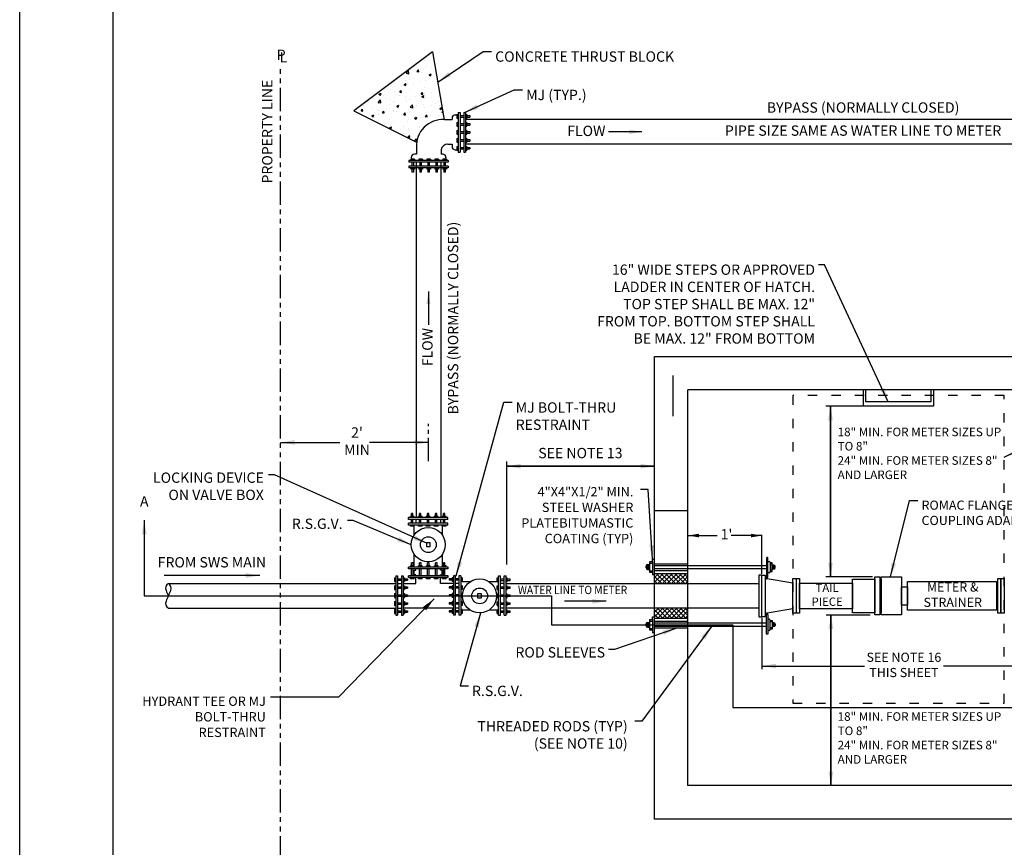
# Model space of a CAD drawing. Units: inches. Extents: x 0 to 2880, y 0 to 1920.
# Drawn here: x 0 to 632, y 531 to 1062 of the extents above; entities that cross this region are included whole.
import ezdxf

# ---------------------------------------------------------------- set-up
doc = ezdxf.new("R2010")
doc.units = ezdxf.units.IN
doc.header["$LTSCALE"] = 100
doc.header["$MEASUREMENT"] = 0
for name, pattern in [('ACAD_ISO03W100', [30, 12, -18]), ('CENTER2', [1.125, 0.75, -0.125, 0.125, -0.125]), ('PHANTOM', [2.5, 1.25, -0.25, 0.25, -0.25, 0.25, -0.25])]:
    doc.linetypes.add(name, pattern=pattern)
for name, color, linetype in [('SWS_BORDER', 7, 'Continuous'), ('SWS_DETAILS', 7, 'Continuous'), ('SWS_DETAILS_TEXT', 7, 'Continuous')]:
    doc.layers.add(name, color=color, linetype=linetype)
doc.styles.add('ROMANS_DETAILS', font='romans.shx')
doc.styles.get("Standard").update_dxf_attribs({"font": 'romans.shx'})
doc.dimstyles.get("Standard").update_dxf_attribs({"dimtxt": 0.18, "dimasz": 0.18, "dimexe": 0.18, "dimexo": 0.0625, "dimgap": 0.09, "dimtad": 0, "dimtih": 1, "dimtoh": 1, "dimdec": 4, "dimzin": 0, "dimdsep": 46, "dimtxsty": 'Standard', "dimcen": 0.09, "dimadec": 0, "dimazin": 0, "dimtfac": 1, "dimtdec": 4, "dimtofl": 0, "dimtmove": 0, "dimatfit": 3, "dimfxl": 0, "dimtolj": 1, "dimtzin": 0, "dimarcsym": 0})
pattern_1 = [(45, (-1507541.631, -1057502.809), (-1.4779471065, 1.4779471065), []), (135, (-1507541.631, -1057502.809), (-1.4779471065, -1.4779471065), [])]
pattern_2 = [(45, (-1521460.637, -1064754.7259), (-1.4779471065, 1.4779471065), []), (135, (-1521460.637, -1064754.7259), (-1.4779471065, -1.4779471065), [])]

msp = doc.modelspace()

# ---------------------------------------------------------------- hatches: boundary and pattern name
at = {"layer": 'SWS_DETAILS'}
h = msp.add_hatch(dxfattribs=at)
h.set_pattern_fill('AR-CONC', color=256, scale=1.915378, style=0)
h.set_pattern_definition([(50, (-844.804, -1143.204), (13.73824, -1.20194), [1.43653, -15.801865]), (355, (-844.804, -1143.204), (-2.65761, 14.40732), [1.14923, -12.64149]), (100.4514, (-843.659, -1143.304), (11.08064, 13.20537), [1.220865, -13.42952]), (46.1842, (-844.804, -1139.373), (20.4417, -3.17031), [2.1548, -23.7028]), (96.6356, (-843.1, -1139.637), (17.90232, 18.65804), [1.8313, -20.14428]), (351.1842, (-844.804, -1139.373), (17.9023, 18.65805), [1.72384, -18.96224]), (21, (-842.888, -1140.331), (11.433024, -7.71167), [1.43653, -15.801865]), (326, (-842.888, -1140.33), (4.66041, 13.88936), [1.14923, -12.64149]), (71.4514, (-841.936, -1140.973), (16.093436, 6.17768), [1.220865, -13.42952]), (37.5, (-844.804, -1143.2037), (0.232907, 6.376174), [0, -12.488262, 0, -12.83303, 0, -12.689377]), (7.5, (-844.804, -1143.204), (5.038775, 7.554474), [0, -7.316743, 0, -12.200955, 0, -4.836328]), (327.5, (-849.075, -1143.2037), (10.224715, -0.432011), [0, -4.788444, 0, -14.939945, 0, -19.824158]), (317.5, (-850.9905, -1143.204), (11.170217, 1.91739), [0, -6.224977, 0, -9.921656, 0, -14.078026])])
h.paths.add_polyline_path([(264.83, 1041.25), (214.5, 1003.35), (254.71, 983.34, -0.38245), (272.37, 997.83)])
h = msp.add_hatch(dxfattribs=at)
h.set_pattern_fill('ANSI37', color=256, scale=16.721063, style=0)
h.set_pattern_definition(pattern_1)
h.paths.add_polyline_path([(428.83, 700.15), (428.83, 706.62), (407.39, 706.62), (407.39, 700.15), (407.86, 700.15)])
h = msp.add_hatch(dxfattribs=at)
h.set_pattern_fill('ANSI37', color=256, scale=16.721063, style=0)
h.set_pattern_definition(pattern_1)
h.paths.add_polyline_path([(428.83, 700.15), (428.83, 706.62), (407.39, 706.62), (407.39, 700.15), (407.86, 700.15)])
h = msp.add_hatch(dxfattribs=at)
h.set_pattern_fill('ANSI37', color=256, scale=16.721063, style=0)
h.set_pattern_definition(pattern_2)
h.paths.add_polyline_path([(407.39, 684.3), (407.39, 677.84), (428.83, 677.84), (428.83, 684.3)])
h = msp.add_hatch(dxfattribs=at)
h.set_pattern_fill('ANSI37', color=256, scale=16.721063, style=0)
h.set_pattern_definition(pattern_2)
h.paths.add_polyline_path([(407.39, 684.3), (407.39, 677.84), (428.83, 677.84), (428.83, 684.3)])

# ---------------------------------------------------------------- linework, layer by layer
at = {"layer": 'SWS_BORDER'}
for points in [[(0, 0), (0, 1920), (2880, 1920), (2880, 0)], [(60, 60), (60, 1860), (2820, 1860), (2820, 60)]]:
    msp.add_lwpolyline(points, close=True, dxfattribs=at)
at = {"layer": 'SWS_DETAILS'}
for p, q in [((264.83, 1041.25), (214.5, 1003.35)), ((264.83, 1041.25), (272.4, 997.65)), ((214.5, 1003.35), (254.71, 983.34)), ((277.43, 998.68), (277.43, 997.82)), ((279.54, 1000.79), (280.59, 1000.79)), ((280.59, 1001.09), (280.59, 998.68)), ((280.59, 1001.09), (281.35, 1001.09)), ((280.59, 999.89), (281.35, 999.89)), ((280.59, 998.68), (281.35, 998.68)), ((281.35, 1002.3), (281.35, 977)), ((281.35, 1002.3), (282.55, 1002.3)), ((282.55, 1002.3), (282.55, 977)), ((282.55, 1000.34), (284.96, 1000.34)), ((282.55, 999.43), (284.96, 999.43)), ((284.96, 1002.3), (284.96, 977)), ((284.96, 1002.3), (286.16, 1002.3)), ((286.16, 1002.3), (286.16, 977)), ((286.16, 1001.09), (286.92, 1001.09)), ((286.16, 999.89), (286.92, 999.89)), ((286.16, 998.68), (286.92, 998.68)), ((286.92, 1001.09), (286.92, 998.68)), ((286.92, 1000.34), (288.88, 1000.34)), ((286.92, 999.43), (288.88, 999.43)), ((288.88, 1000.34), (288.88, 999.43)), ((272.54, 997.82), (277.43, 997.82)), ((280.59, 995.97), (280.59, 993.56)), ((280.59, 995.97), (281.35, 995.97)), ((280.59, 994.77), (281.35, 994.77)), ((280.59, 993.56), (281.35, 993.56)), ((282.55, 995.22), (284.96, 995.22)), ((282.55, 994.31), (284.96, 994.31)), ((841.93, 997.82), (286.16, 997.82)), ((286.16, 995.97), (286.92, 995.97)), ((286.16, 994.77), (286.92, 994.77)), ((286.16, 993.56), (286.92, 993.56)), ((286.92, 995.97), (286.92, 993.56)), ((286.92, 995.22), (288.88, 995.22)), ((286.92, 994.31), (288.88, 994.31)), ((288.88, 995.22), (288.88, 994.31)), ((280.59, 990.85), (280.59, 988.44)), ((280.59, 990.85), (281.35, 990.85)), ((280.59, 989.65), (281.35, 989.65)), ((280.59, 988.44), (281.35, 988.44)), ((280.59, 985.73), (280.59, 983.32)), ((280.59, 985.73), (281.35, 985.73)), ((282.55, 990.1), (284.96, 990.1)), ((282.55, 989.19), (284.96, 989.19)), ((286.16, 990.85), (286.92, 990.85)), ((286.16, 989.65), (286.92, 989.65)), ((286.16, 988.44), (286.92, 988.44)), ((286.16, 985.73), (286.92, 985.73)), ((286.92, 990.85), (286.92, 988.44)), ((286.92, 990.1), (288.88, 990.1)), ((286.92, 989.19), (288.88, 989.19)), ((286.92, 985.73), (286.92, 983.32)), ((288.88, 990.1), (288.88, 989.19)), ((254.53, 981.97), (254.53, 975.56)), ((274.75, 981.97), (277.43, 981.97)), ((277.43, 981.97), (277.43, 980.61)), ((280.59, 984.53), (281.35, 984.53)), ((280.59, 983.32), (281.35, 983.32)), ((280.59, 980.61), (280.59, 978.2)), ((280.59, 980.61), (281.35, 980.61)), ((280.59, 979.41), (281.35, 979.41)), ((282.55, 984.98), (284.96, 984.98)), ((282.55, 984.07), (284.96, 984.07)), ((282.55, 979.86), (284.96, 979.86)), ((286.16, 984.53), (286.92, 984.53)), ((286.16, 983.32), (286.92, 983.32)), ((841.93, 981.97), (286.16, 981.97)), ((286.16, 980.61), (286.92, 980.61)), ((286.16, 979.41), (286.92, 979.41)), ((286.92, 984.98), (288.88, 984.98)), ((286.92, 984.07), (288.88, 984.07)), ((286.92, 980.61), (286.92, 978.2)), ((286.92, 979.86), (288.88, 979.86)), ((288.88, 984.98), (288.88, 984.07)), ((288.88, 979.86), (288.88, 978.95)), ((251.25, 973.45), (251.25, 972.39)), ((254.53, 975.56), (253.35, 975.56)), ((270.38, 978.37), (270.38, 975.56)), ((271.43, 975.56), (270.38, 975.56)), ((273.53, 973.45), (273.53, 972.39)), ((279.54, 978.5), (280.59, 978.5)), ((280.59, 978.2), (281.35, 978.2)), ((281.35, 977), (282.55, 977)), ((282.55, 978.95), (284.96, 978.95)), ((284.96, 977), (286.16, 977)), ((286.16, 978.2), (286.92, 978.2)), ((286.92, 978.95), (288.88, 978.95)), ((249.74, 971.64), (249.74, 970.44)), ((275.04, 971.64), (249.74, 971.64)), ((275.04, 970.44), (249.74, 970.44)), ((275.04, 968.03), (249.74, 968.03)), ((249.74, 968.03), (249.74, 966.82)), ((275.04, 966.82), (249.74, 966.82)), ((253.35, 972.39), (250.95, 972.39)), ((250.95, 972.39), (250.95, 971.64)), ((250.95, 966.82), (250.95, 966.07)), ((251.7, 970.44), (251.7, 968.03)), ((252.15, 972.39), (252.15, 971.64)), ((252.15, 966.82), (252.15, 966.07)), ((252.6, 970.44), (252.6, 968.03)), ((253.35, 972.39), (253.35, 971.64)), ((253.35, 966.82), (253.35, 966.07)), ((254.38, 970.67), (254.38, 742.47)), ((258.48, 972.39), (256.07, 972.39)), ((256.07, 972.39), (256.07, 971.64)), ((256.07, 966.82), (256.07, 966.07)), ((256.82, 970.44), (256.82, 968.03)), ((257.27, 972.39), (257.27, 971.64)), ((257.27, 966.82), (257.27, 966.07)), ((257.72, 970.44), (257.72, 968.03)), ((258.48, 972.39), (258.48, 971.64)), ((258.48, 966.82), (258.48, 966.07)), ((263.6, 972.39), (261.19, 972.39)), ((261.19, 972.39), (261.19, 971.64)), ((261.19, 966.82), (261.19, 966.07)), ((261.94, 970.44), (261.94, 968.03)), ((262.39, 972.39), (262.39, 971.64)), ((262.39, 966.82), (262.39, 966.07)), ((262.84, 970.44), (262.84, 968.03)), ((263.6, 972.39), (263.6, 971.64)), ((263.6, 966.82), (263.6, 966.07)), ((266.31, 972.39), (266.31, 971.64)), ((268.72, 972.39), (266.31, 972.39)), ((266.31, 966.82), (266.31, 966.07)), ((267.06, 970.44), (267.06, 968.03)), ((267.51, 972.39), (267.51, 971.64)), ((267.51, 966.82), (267.51, 966.07)), ((267.96, 970.44), (267.96, 968.03)), ((268.72, 972.39), (268.72, 971.64)), ((268.72, 966.82), (268.72, 966.07)), ((270.23, 970.67), (270.23, 742.47)), ((273.84, 972.39), (271.43, 972.39)), ((271.43, 972.39), (271.43, 971.64)), ((271.43, 966.82), (271.43, 966.07)), ((272.18, 970.44), (272.18, 968.03)), ((272.63, 972.39), (272.63, 971.64)), ((272.63, 966.82), (272.63, 966.07)), ((273.08, 970.44), (273.08, 968.03)), ((273.84, 972.39), (273.84, 971.64)), ((273.84, 966.82), (273.84, 966.07)), ((275.04, 971.64), (275.04, 970.44)), ((275.04, 968.03), (275.04, 966.82)), ((253.35, 966.07), (250.95, 966.07)), ((251.7, 966.07), (251.7, 964.11)), ((252.6, 964.11), (251.7, 964.11)), ((252.6, 966.07), (252.6, 964.11)), ((258.48, 966.07), (256.07, 966.07)), ((256.82, 966.07), (256.82, 964.11)), ((257.72, 964.11), (256.82, 964.11)), ((257.72, 966.07), (257.72, 964.11)), ((263.6, 966.07), (261.19, 966.07)), ((261.94, 966.07), (261.94, 964.11)), ((262.84, 964.11), (261.94, 964.11)), ((262.84, 966.07), (262.84, 964.11)), ((268.72, 966.07), (266.31, 966.07)), ((267.06, 966.07), (267.06, 964.11)), ((267.96, 964.11), (267.06, 964.11)), ((267.96, 966.07), (267.96, 964.11)), ((273.84, 966.07), (271.43, 966.07)), ((272.18, 966.07), (272.18, 964.11)), ((273.08, 964.11), (272.18, 964.11)), ((273.08, 966.07), (273.08, 964.11)), ((407.39, 549.07), (407.39, 845.86)), ((407.39, 845.86), (720.51, 845.86)), ((699.07, 824.42), (428.83, 824.42)), ((428.83, 570.51), (428.83, 824.42)), ((541.5, 813.85), (541.5, 824.42)), ((586.41, 824.42), (586.41, 813.85)), ((586.41, 813.85), (541.5, 813.85)), ((428.83, 746.73), (407.39, 746.73)), ((274.79, 742.47), (249.49, 742.47)), ((249.49, 741.26), (249.49, 742.47)), ((274.79, 741.26), (249.49, 741.26)), ((253.1, 743.22), (250.69, 743.22)), ((250.69, 742.47), (250.69, 743.22)), ((252.35, 745.18), (251.45, 745.18)), ((251.45, 743.22), (251.45, 745.18)), ((251.45, 738.85), (251.45, 741.26)), ((251.9, 742.47), (251.9, 743.22)), ((252.35, 743.22), (252.35, 745.18)), ((252.35, 738.85), (252.35, 741.26)), ((253.1, 742.47), (253.1, 743.22)), ((254.32, 738.85), (254.32, 741.26)), ((258.22, 743.22), (255.81, 743.22)), ((255.81, 742.47), (255.81, 743.22)), ((257.47, 745.18), (256.57, 745.18)), ((256.57, 743.22), (256.57, 745.18)), ((256.57, 738.85), (256.57, 741.26)), ((257.02, 742.47), (257.02, 743.22)), ((257.47, 743.22), (257.47, 745.18)), ((257.47, 738.85), (257.47, 741.26)), ((258.22, 742.47), (258.22, 743.22)), ((263.34, 743.22), (260.93, 743.22)), ((260.93, 742.47), (260.93, 743.22)), ((261.69, 743.22), (261.69, 745.18)), ((262.59, 745.18), (261.69, 745.18)), ((261.69, 738.85), (261.69, 741.26)), ((262.14, 742.47), (262.14, 743.22)), ((262.59, 743.22), (262.59, 745.18)), ((262.59, 738.85), (262.59, 741.26)), ((263.34, 742.47), (263.34, 743.22)), ((268.46, 743.22), (266.05, 743.22)), ((266.05, 742.47), (266.05, 743.22)), ((267.71, 745.18), (266.81, 745.18)), ((266.81, 743.22), (266.81, 745.18)), ((266.81, 738.85), (266.81, 741.26)), ((267.26, 742.47), (267.26, 743.22)), ((267.71, 743.22), (267.71, 745.18)), ((267.71, 738.85), (267.71, 741.26)), ((268.46, 742.47), (268.46, 743.22)), ((270.17, 738.85), (270.17, 741.26)), ((271.18, 742.47), (271.18, 743.22)), ((273.58, 743.22), (271.18, 743.22)), ((271.93, 743.22), (271.93, 745.18)), ((272.83, 745.18), (271.93, 745.18)), ((271.93, 738.85), (271.93, 741.26)), ((272.38, 742.47), (272.38, 743.22)), ((272.83, 743.22), (272.83, 745.18)), ((272.83, 738.85), (272.83, 741.26)), ((273.58, 742.47), (273.58, 743.22)), ((274.79, 741.26), (274.79, 742.47)), ((249.49, 737.65), (249.49, 738.85)), ((274.79, 738.85), (249.49, 738.85)), ((274.79, 737.65), (249.49, 737.65)), ((250.69, 736.89), (250.69, 737.65)), ((253.1, 736.89), (250.69, 736.89)), ((251.9, 736.89), (251.9, 737.65)), ((253.1, 736.89), (253.1, 737.65)), ((253.1, 731.13), (253.1, 736.88)), ((255.81, 736.89), (255.81, 737.65)), ((258.22, 736.89), (255.81, 736.89)), ((257.02, 736.89), (257.02, 737.65)), ((258.22, 736.89), (258.22, 737.65)), ((260.93, 736.89), (260.93, 737.65)), ((263.34, 736.89), (260.93, 736.89)), ((262.14, 736.89), (262.14, 737.65)), ((263.34, 736.89), (263.34, 737.65)), ((266.05, 736.89), (266.05, 737.65)), ((268.46, 736.89), (266.05, 736.89)), ((267.26, 736.89), (267.26, 737.65)), ((268.46, 736.89), (268.46, 737.65)), ((271.18, 736.89), (271.18, 737.65)), ((273.58, 736.89), (271.18, 736.89)), ((271.31, 731.13), (271.31, 736.86)), ((272.38, 736.89), (272.38, 737.65)), ((273.58, 736.89), (273.58, 737.65)), ((274.79, 737.65), (274.79, 738.85)), ((253.1, 710.71), (253.1, 719.04)), ((271.31, 710.71), (271.31, 719.04)), ((404.34, 714.21), (405.98, 714.21)), ((404.34, 707.23), (404.34, 714.21)), ((404.34, 714.21), (405.98, 714.21)), ((404.34, 707.23), (404.34, 714.21)), ((405.98, 715.76), (407.39, 715.76)), ((405.98, 714.21), (405.98, 715.76)), ((405.98, 715.76), (407.39, 715.76)), ((405.98, 714.21), (405.98, 715.76)), ((405.98, 714.21), (405.98, 707.23)), ((405.98, 714.21), (405.98, 707.23)), ((274.87, 710.71), (249.57, 710.71)), ((249.57, 709.5), (249.57, 710.71)), ((274.87, 709.5), (249.57, 709.5)), ((253.18, 711.46), (250.77, 711.46)), ((250.77, 710.71), (250.77, 711.46)), ((252.43, 713.42), (251.52, 713.42)), ((251.52, 711.46), (251.52, 713.42)), ((251.52, 705.15), (251.52, 709.5)), ((251.98, 710.71), (251.98, 711.46)), ((252.43, 711.46), (252.43, 713.42)), ((252.43, 705.15), (252.43, 709.5)), ((253.18, 710.71), (253.18, 711.46)), ((254.28, 708.81), (254.28, 709.5)), ((258.3, 711.46), (255.89, 711.46)), ((255.89, 710.71), (255.89, 711.46)), ((257.55, 713.42), (256.64, 713.42)), ((256.64, 711.46), (256.64, 713.42)), ((256.64, 705.15), (256.64, 709.5)), ((257.1, 710.71), (257.1, 711.46)), ((257.55, 711.46), (257.55, 713.42)), ((257.55, 705.15), (257.55, 709.5)), ((258.3, 710.71), (258.3, 711.46)), ((263.42, 711.46), (261.01, 711.46)), ((261.01, 710.71), (261.01, 711.46)), ((261.76, 711.46), (261.76, 713.42)), ((262.67, 713.42), (261.76, 713.42)), ((261.76, 705.15), (261.76, 709.5)), ((262.22, 710.71), (262.22, 711.46)), ((262.67, 711.46), (262.67, 713.42)), ((262.67, 705.15), (262.67, 709.5)), ((263.42, 710.71), (263.42, 711.46)), ((268.54, 711.46), (266.13, 711.46)), ((266.13, 710.71), (266.13, 711.46)), ((267.79, 713.42), (266.88, 713.42)), ((266.88, 711.46), (266.88, 713.42)), ((266.88, 705.15), (266.88, 709.5)), ((267.34, 710.71), (267.34, 711.46)), ((267.79, 711.46), (267.79, 713.42)), ((267.79, 705.15), (267.79, 709.5)), ((268.54, 710.71), (268.54, 711.46)), ((270.13, 708.8), (270.13, 709.5)), ((271.25, 710.71), (271.25, 711.46)), ((273.66, 711.46), (271.25, 711.46)), ((272, 711.46), (272, 713.42)), ((272.91, 713.42), (272, 713.42)), ((272, 705.15), (272, 709.5)), ((272.46, 710.71), (272.46, 711.46)), ((272.91, 711.46), (272.91, 713.42)), ((272.91, 705.15), (272.91, 709.5)), ((273.66, 710.71), (273.66, 711.46)), ((274.87, 709.5), (274.87, 710.71)), ((401.95, 710.19), (401.95, 711.31)), ((401.95, 710.19), (401.95, 711.31)), ((402.5, 712.2), (402.5, 709.3)), ((402.5, 712.2), (402.5, 709.3)), ((402.81, 712.3), (402.81, 709.2)), ((402.81, 712.3), (402.81, 709.2)), ((402.94, 712.3), (404.34, 712.3)), ((402.94, 712.3), (404.34, 712.3)), ((402.94, 709.2), (404.34, 709.2)), ((402.94, 709.2), (404.34, 709.2)), ((403.12, 712.3), (403.12, 709.2)), ((403.12, 712.3), (403.12, 709.2)), ((403.43, 712.3), (403.43, 709.2)), ((403.43, 712.3), (403.43, 709.2)), ((403.74, 712.3), (403.74, 709.2)), ((403.74, 712.3), (403.74, 709.2)), ((404.05, 712.3), (404.05, 709.2)), ((404.05, 712.3), (404.05, 709.2)), ((404.34, 713.16), (405.98, 713.16)), ((404.34, 713.16), (405.98, 713.16)), ((404.34, 708.28), (405.98, 708.28)), ((404.34, 708.28), (405.98, 708.28)), ((407.39, 712.83), (428.83, 712.83)), ((407.39, 711.71), (479.2, 711.71)), ((407.39, 709.73), (479.2, 709.73)), ((407.39, 708.62), (428.83, 708.62)), ((481.62, 713.6), (481.62, 707.82)), ((482.91, 713.44), (481.62, 713.44)), ((482.91, 712.61), (481.62, 712.61)), ((482.91, 708.77), (481.62, 708.77)), ((481.62, 707.94), (482.91, 707.94)), ((482.91, 707.94), (482.91, 713.44)), ((484.02, 711.93), (482.91, 711.93)), ((484.02, 709.49), (482.91, 709.49)), ((483.14, 711.93), (483.14, 709.49)), ((483.39, 711.93), (483.39, 709.49)), ((483.63, 711.93), (483.63, 709.49)), ((483.88, 711.93), (483.88, 709.49)), ((484.12, 711.93), (484.12, 709.49)), ((484.37, 711.85), (484.37, 709.57)), ((484.8, 710.27), (484.8, 711.15)), ((240.55, 703.91), (240.55, 701.5)), ((240.55, 703.91), (241.31, 703.91)), ((240.55, 702.71), (241.31, 702.71)), ((240.55, 701.5), (241.31, 701.5)), ((241.31, 705.12), (241.31, 679.82)), ((241.31, 705.12), (242.51, 705.12)), ((242.51, 705.12), (242.51, 679.82)), ((242.51, 703.16), (244.92, 703.16)), ((242.51, 702.26), (244.92, 702.26)), ((244.92, 705.12), (244.92, 679.82)), ((244.92, 705.12), (246.13, 705.12)), ((246.13, 705.12), (246.13, 679.82)), ((246.13, 703.91), (246.88, 703.91)), ((246.13, 702.71), (246.88, 702.71)), ((246.13, 701.5), (246.88, 701.5)), ((246.88, 703.91), (246.88, 701.5)), ((246.88, 703.16), (248.84, 703.16)), ((246.88, 702.26), (248.84, 702.26)), ((248.84, 703.16), (248.84, 702.26)), ((249.57, 703.95), (249.57, 705.15)), ((274.87, 705.15), (249.57, 705.15)), ((274.87, 703.95), (249.57, 703.95)), ((250.77, 703.19), (250.77, 703.95)), ((253.18, 703.19), (250.77, 703.19)), ((251.98, 703.19), (251.98, 703.95)), ((253.18, 703.19), (253.18, 703.95)), ((254.28, 705.15), (254.28, 705.85)), ((254.28, 700.25), (254.28, 703.86)), ((255.89, 703.19), (255.89, 703.95)), ((258.3, 703.19), (255.89, 703.19)), ((257.1, 703.19), (257.1, 703.95)), ((258.3, 703.19), (258.3, 703.95)), ((261.01, 703.19), (261.01, 703.95)), ((263.42, 703.19), (261.01, 703.19)), ((262.22, 703.19), (262.22, 703.95)), ((263.42, 703.19), (263.42, 703.95)), ((266.13, 703.19), (266.13, 703.95)), ((268.54, 703.19), (266.13, 703.19)), ((267.34, 703.19), (267.34, 703.95)), ((268.54, 703.19), (268.54, 703.95)), ((270.13, 705.15), (270.13, 705.86)), ((270.13, 700.25), (270.13, 703.86)), ((271.25, 703.19), (271.25, 703.95)), ((273.66, 703.19), (271.25, 703.19)), ((272.46, 703.19), (272.46, 703.95)), ((273.66, 703.19), (273.66, 703.95)), ((274.87, 703.95), (274.87, 705.15)), ((277.53, 703.16), (275.57, 703.16)), ((275.57, 703.16), (275.57, 702.26)), ((277.53, 702.26), (275.57, 702.26)), ((278.28, 703.91), (277.53, 703.91)), ((277.53, 703.91), (277.53, 701.5)), ((278.28, 702.71), (277.53, 702.71)), ((278.28, 701.5), (277.53, 701.5)), ((278.28, 705.12), (278.28, 679.82)), ((279.48, 705.12), (278.28, 705.12)), ((279.48, 705.12), (279.48, 679.82)), ((281.89, 703.16), (279.48, 703.16)), ((281.89, 702.26), (279.48, 702.26)), ((281.89, 705.12), (281.89, 679.82)), ((283.1, 705.12), (281.89, 705.12)), ((283.1, 705.12), (283.1, 679.82)), ((283.85, 703.91), (283.1, 703.91)), ((283.85, 702.71), (283.1, 702.71)), ((283.85, 701.5), (283.1, 701.5)), ((283.85, 703.91), (283.85, 701.5)), ((289.09, 701.33), (283.94, 701.33)), ((306.33, 701.33), (301.18, 701.33)), ((306.5, 701.46), (306.5, 703.87)), ((306.5, 703.87), (307.25, 703.87)), ((306.5, 702.67), (307.25, 702.67)), ((306.5, 701.46), (307.25, 701.46)), ((307.25, 705.08), (308.46, 705.08)), ((307.25, 679.78), (307.25, 705.08)), ((308.46, 679.78), (308.46, 705.08)), ((308.46, 703.12), (310.87, 703.12)), ((308.46, 702.22), (310.87, 702.22)), ((310.87, 679.78), (310.87, 705.08)), ((310.87, 705.08), (312.07, 705.08)), ((312.07, 679.78), (312.07, 705.08)), ((312.07, 703.87), (312.83, 703.87)), ((312.07, 702.67), (312.83, 702.67)), ((312.07, 701.46), (312.83, 701.46)), ((312.83, 701.46), (312.83, 703.87)), ((312.83, 703.12), (314.78, 703.12)), ((312.83, 702.22), (314.78, 702.22)), ((314.78, 702.22), (314.78, 703.12)), ((405.98, 707.23), (404.34, 707.23)), ((405.98, 707.23), (404.34, 707.23)), ((405.98, 707.23), (405.98, 705.68)), ((405.98, 707.23), (405.98, 705.68)), ((407.39, 705.68), (405.98, 705.68)), ((407.39, 705.68), (405.98, 705.68)), ((407.39, 706.62), (428.83, 706.62)), ((496.08, 700.5), (478.46, 703.48)), ((498.21, 703.37), (500.34, 703.37)), ((500.34, 703.37), (500.34, 681.07)), ((534.44, 703.05), (548.82, 703.05)), ((534.44, 681.38), (534.44, 703.05)), ((548.82, 704.37), (551.86, 704.37)), ((548.82, 679.99), (548.82, 704.37)), ((548.82, 703.05), (548.82, 681.31)), ((551.86, 704.37), (551.86, 679.99)), ((551.86, 703.05), (552.78, 703.05)), ((552.78, 703.05), (552.78, 681.37)), ((240.55, 698.79), (240.55, 696.38)), ((240.55, 698.79), (241.31, 698.79)), ((240.55, 697.59), (241.31, 697.59)), ((240.55, 696.38), (241.31, 696.38)), ((242.51, 700.25), (244.92, 700.25)), ((242.51, 698.04), (244.92, 698.04)), ((242.51, 697.14), (244.92, 697.14)), ((246.13, 700.25), (254.28, 700.25)), ((246.13, 698.79), (246.88, 698.79)), ((246.13, 697.59), (246.88, 697.59)), ((246.13, 696.38), (246.88, 696.38)), ((246.88, 698.79), (246.88, 696.38)), ((246.88, 698.04), (248.84, 698.04)), ((246.88, 697.14), (248.84, 697.14)), ((248.84, 698.04), (248.84, 697.14)), ((278.28, 700.25), (270.13, 700.25)), ((275.57, 698.04), (275.57, 697.14)), ((277.53, 698.04), (275.57, 698.04)), ((277.53, 697.14), (275.57, 697.14)), ((277.53, 698.79), (277.53, 696.38)), ((278.28, 698.79), (277.53, 698.79)), ((278.28, 697.59), (277.53, 697.59)), ((278.28, 696.38), (277.53, 696.38)), ((281.93, 700.25), (279.48, 700.25)), ((281.89, 698.04), (279.48, 698.04)), ((281.89, 697.14), (279.48, 697.14)), ((283.85, 698.79), (283.1, 698.79)), ((283.85, 697.59), (283.1, 697.59)), ((283.85, 696.38), (283.1, 696.38)), ((283.85, 698.79), (283.85, 696.38)), ((306.5, 696.34), (306.5, 698.75)), ((306.5, 698.75), (307.25, 698.75)), ((306.5, 697.55), (307.25, 697.55)), ((306.5, 696.34), (307.25, 696.34)), ((310.87, 700.28), (308.46, 700.28)), ((308.46, 698), (310.87, 698)), ((308.46, 697.1), (310.87, 697.1)), ((312.07, 700.15), (428.83, 700.15)), ((312.07, 698.75), (312.83, 698.75)), ((312.07, 697.55), (312.83, 697.55)), ((312.07, 696.34), (312.83, 696.34)), ((312.83, 696.34), (312.83, 698.75)), ((312.83, 698), (314.78, 698)), ((312.83, 697.1), (314.78, 697.1)), ((314.78, 697.1), (314.78, 698)), ((428.83, 700.15), (474.26, 700.15)), ((627.57, 700.5), (626.88, 700.5)), ((240.55, 693.67), (240.55, 691.26)), ((240.55, 693.67), (241.31, 693.67)), ((240.55, 692.47), (241.31, 692.47)), ((240.55, 691.26), (241.31, 691.26)), ((242.51, 692.92), (244.92, 692.92)), ((242.51, 692.02), (244.92, 692.02)), ((246.13, 693.67), (246.88, 693.67)), ((246.13, 692.47), (246.88, 692.47)), ((246.13, 691.26), (246.88, 691.26)), ((246.88, 693.67), (246.88, 691.26)), ((246.88, 692.92), (248.84, 692.92)), ((246.88, 692.02), (248.84, 692.02)), ((248.84, 692.92), (248.84, 692.02)), ((277.53, 692.92), (275.57, 692.92)), ((275.57, 692.92), (275.57, 692.02)), ((277.53, 692.02), (275.57, 692.02)), ((277.53, 693.67), (277.53, 691.26)), ((278.28, 693.67), (277.53, 693.67)), ((278.28, 692.47), (277.53, 692.47)), ((278.28, 691.26), (277.53, 691.26)), ((281.89, 692.92), (279.48, 692.92)), ((281.89, 692.02), (279.48, 692.02)), ((283.85, 693.67), (283.1, 693.67)), ((283.85, 692.47), (283.1, 692.47)), ((283.85, 691.26), (283.1, 691.26)), ((283.85, 693.67), (283.85, 691.26)), ((306.5, 691.22), (306.5, 693.63)), ((306.5, 693.63), (307.25, 693.63)), ((306.5, 692.43), (307.25, 692.43)), ((306.5, 691.22), (307.25, 691.22)), ((308.46, 692.88), (310.87, 692.88)), ((308.46, 691.97), (310.87, 691.97)), ((312.07, 693.63), (312.83, 693.63)), ((312.07, 692.43), (312.83, 692.43)), ((312.07, 691.22), (312.83, 691.22)), ((312.83, 691.22), (312.83, 693.63)), ((312.83, 692.88), (314.78, 692.88)), ((312.83, 691.97), (314.78, 691.97)), ((314.78, 691.97), (314.78, 692.88)), ((240.55, 688.55), (240.55, 686.14)), ((240.55, 688.55), (241.31, 688.55)), ((240.55, 687.35), (241.31, 687.35)), ((240.55, 686.14), (241.31, 686.14)), ((240.55, 683.43), (240.55, 681.02)), ((240.55, 683.43), (241.31, 683.43)), ((242.51, 687.8), (244.92, 687.8)), ((242.51, 686.9), (244.92, 686.9)), ((242.51, 684.4), (244.92, 684.4)), ((242.51, 682.68), (244.92, 682.68)), ((246.13, 688.55), (246.88, 688.55)), ((246.13, 687.35), (246.88, 687.35)), ((246.13, 686.14), (246.88, 686.14)), ((278.28, 684.4), (246.13, 684.4)), ((246.13, 683.43), (246.88, 683.43)), ((246.88, 688.55), (246.88, 686.14)), ((246.88, 687.8), (248.84, 687.8)), ((246.88, 686.9), (248.84, 686.9)), ((246.88, 683.43), (246.88, 681.02)), ((246.88, 682.68), (248.84, 682.68)), ((248.84, 687.8), (248.84, 686.9)), ((248.84, 682.68), (248.84, 681.78)), ((275.57, 687.8), (275.57, 686.9)), ((277.53, 687.8), (275.57, 687.8)), ((277.53, 686.9), (275.57, 686.9)), ((275.57, 682.68), (275.57, 681.78)), ((277.53, 682.68), (275.57, 682.68)), ((277.53, 688.55), (277.53, 686.14)), ((278.28, 688.55), (277.53, 688.55)), ((278.28, 687.35), (277.53, 687.35)), ((278.28, 686.14), (277.53, 686.14)), ((277.53, 683.43), (277.53, 681.02)), ((278.28, 683.43), (277.53, 683.43)), ((281.89, 687.8), (279.48, 687.8)), ((281.89, 686.9), (279.48, 686.9)), ((281.93, 684.4), (279.48, 684.4)), ((281.89, 682.68), (279.48, 682.68)), ((283.85, 688.55), (283.1, 688.55)), ((283.85, 687.35), (283.1, 687.35)), ((283.85, 686.14), (283.1, 686.14)), ((283.85, 683.43), (283.1, 683.43)), ((283.85, 688.55), (283.85, 686.14)), ((283.85, 683.43), (283.85, 681.02)), ((289.09, 683.12), (283.94, 683.12)), ((306.33, 683.12), (301.18, 683.12)), ((306.5, 688.51), (307.25, 688.51)), ((306.5, 686.1), (306.5, 688.51)), ((306.5, 687.31), (307.25, 687.31)), ((306.5, 686.1), (307.25, 686.1)), ((306.5, 680.98), (306.5, 683.39)), ((306.5, 683.39), (307.25, 683.39)), ((308.46, 687.76), (310.87, 687.76)), ((308.46, 686.85), (310.87, 686.85)), ((310.87, 684.43), (308.46, 684.43)), ((308.46, 682.64), (310.87, 682.64)), ((312.07, 688.51), (312.83, 688.51)), ((312.07, 687.31), (312.83, 687.31)), ((312.07, 686.1), (312.83, 686.1)), ((428.83, 684.3), (312.07, 684.3)), ((312.07, 683.39), (312.83, 683.39)), ((312.83, 686.1), (312.83, 688.51)), ((312.83, 687.76), (314.78, 687.76)), ((312.83, 686.85), (314.78, 686.85)), ((312.83, 680.98), (312.83, 683.39)), ((312.83, 682.64), (314.78, 682.64)), ((314.78, 686.85), (314.78, 687.76)), ((314.78, 681.73), (314.78, 682.64)), ((474.26, 684.3), (428.83, 684.3)), ((496.08, 683.93), (478.46, 680.96)), ((627.57, 683.93), (626.88, 683.93)), ((240.55, 682.23), (241.31, 682.23)), ((240.55, 681.02), (241.31, 681.02)), ((241.31, 679.82), (242.51, 679.82)), ((242.51, 681.78), (244.92, 681.78)), ((244.92, 679.82), (246.13, 679.82)), ((246.13, 682.23), (246.88, 682.23)), ((246.13, 681.02), (246.88, 681.02)), ((246.88, 681.78), (248.84, 681.78)), ((277.53, 681.78), (275.57, 681.78)), ((278.28, 682.23), (277.53, 682.23)), ((278.28, 681.02), (277.53, 681.02)), ((279.48, 679.82), (278.28, 679.82)), ((281.89, 681.78), (279.48, 681.78)), ((283.1, 679.82), (281.89, 679.82)), ((283.85, 682.23), (283.1, 682.23)), ((283.85, 681.02), (283.1, 681.02)), ((306.5, 682.19), (307.25, 682.19)), ((306.5, 680.98), (307.25, 680.98)), ((307.25, 679.78), (308.46, 679.78)), ((308.46, 681.73), (310.87, 681.73)), ((310.87, 679.78), (312.07, 679.78)), ((312.07, 682.19), (312.83, 682.19)), ((312.07, 680.98), (312.83, 680.98)), ((312.83, 681.73), (314.78, 681.73)), ((404.34, 670.17), (404.34, 677.15)), ((404.34, 677.15), (405.98, 677.15)), ((404.34, 670.17), (404.34, 677.15)), ((404.34, 677.15), (405.98, 677.15)), ((404.34, 676.1), (405.98, 676.1)), ((404.34, 676.1), (405.98, 676.1)), ((405.98, 677.15), (405.98, 678.7)), ((405.98, 677.15), (405.98, 678.7)), ((405.98, 678.7), (407.39, 678.7)), ((405.98, 678.7), (407.39, 678.7)), ((405.98, 677.15), (405.98, 670.17)), ((405.98, 677.15), (405.98, 670.17)), ((428.83, 677.84), (407.39, 677.84)), ((481.62, 670.84), (481.62, 676.61)), ((481.62, 676.5), (482.91, 676.5)), ((482.91, 676.5), (482.91, 670.99)), ((500.34, 681.07), (498.21, 681.07)), ((548.82, 681.31), (534.44, 681.38)), ((551.86, 679.99), (548.82, 679.99)), ((552.78, 681.37), (551.86, 681.38)), ((401.95, 673.13), (401.95, 674.25)), ((401.95, 673.13), (401.95, 674.25)), ((402.5, 675.14), (402.5, 672.24)), ((402.5, 675.14), (402.5, 672.24)), ((402.81, 675.24), (402.81, 672.14)), ((402.81, 675.24), (402.81, 672.14)), ((402.94, 675.24), (404.34, 675.24)), ((402.94, 675.24), (404.34, 675.24)), ((402.94, 672.14), (404.34, 672.14)), ((402.94, 672.14), (404.34, 672.14)), ((403.12, 675.24), (403.12, 672.14)), ((403.12, 675.24), (403.12, 672.14)), ((403.43, 675.24), (403.43, 672.14)), ((403.43, 675.24), (403.43, 672.14)), ((403.74, 675.24), (403.74, 672.14)), ((403.74, 675.24), (403.74, 672.14)), ((404.05, 675.24), (404.05, 672.14)), ((404.05, 675.24), (404.05, 672.14)), ((404.34, 671.23), (405.98, 671.23)), ((404.34, 671.23), (405.98, 671.23)), ((405.98, 670.17), (404.34, 670.17)), ((405.98, 670.17), (404.34, 670.17)), ((405.98, 670.17), (405.98, 668.62)), ((405.98, 670.17), (405.98, 668.62)), ((482.91, 675.67), (481.62, 675.67)), ((482.91, 671.82), (481.62, 671.82)), ((482.91, 670.99), (481.62, 670.99)), ((484.02, 674.95), (482.91, 674.95)), ((484.02, 672.5), (482.91, 672.5)), ((483.14, 672.5), (483.14, 674.95)), ((483.39, 672.5), (483.39, 674.95)), ((483.63, 672.5), (483.63, 674.95)), ((483.88, 672.5), (483.88, 674.95)), ((484.12, 672.5), (484.12, 674.95)), ((484.37, 672.58), (484.37, 674.86)), ((484.8, 674.16), (484.8, 673.28)), ((407.39, 668.62), (405.98, 668.62)), ((407.39, 668.62), (405.98, 668.62)), ((699.07, 570.51), (428.83, 570.51)), ((720.51, 549.07), (407.39, 549.07))]:
    msp.add_line(p, q, dxfattribs=at)
at = {"layer": 'SWS_DETAILS', "linetype": 'PHANTOM', "ltscale": 0.12}
msp.add_line((167.41, 223.19), (167.41, 1030.22), dxfattribs=at)
at = {"layer": 'SWS_DETAILS'}
for points in [[(584.78, 824.42), (584.78, 816.74), (543.03, 816.74), (543.03, 824.42)], [(478.46, 703.04), (478.52, 703.04), (478.71, 703.06), (478.88, 703.09), (479.03, 703.13), (479.16, 703.17), (479.26, 703.23), (479.35, 703.29), (479.43, 703.35), (479.51, 703.42), (479.57, 703.49), (479.63, 703.56), (479.69, 703.63), (479.73, 703.71), (479.78, 703.79), (479.82, 703.87), (479.85, 703.95), (479.88, 704.04), (479.91, 704.13), (479.94, 704.22), (479.96, 704.32), (479.98, 704.42), (480, 704.54), (480.01, 704.66), (480.02, 704.79), (480.03, 704.94), (480.04, 705.12), (480.04, 705.35), (480.04, 705.65), (480.04, 715.92), (480.04, 716.29), (480.04, 716.53), (480.03, 716.67), (480.02, 716.74), (480, 716.78), (479.98, 716.8), (479.96, 716.82), (479.93, 716.83), (479.89, 716.84), (479.85, 716.84), (479.81, 716.83), (479.75, 716.83), (479.7, 716.82), (479.63, 716.8), (479.57, 716.79), (479.5, 716.76), (479.43, 716.73), (479.36, 716.69), (479.3, 716.63), (479.24, 716.56), (479.2, 716.49), (479.2, 705.31), (479.19, 705.04), (479.18, 704.9), (479.18, 704.79), (479.17, 704.69), (479.16, 704.61), (479.14, 704.53), (479.13, 704.46), (479.11, 704.4), (479.1, 704.34), (479.08, 704.29), (479.06, 704.24), (479.04, 704.2), (479.02, 704.15), (479, 704.12), (478.98, 704.08), (478.96, 704.05), (478.93, 704.02), (478.9, 703.99), (478.88, 703.97), (478.84, 703.95), (478.8, 703.93), (478.74, 703.91), (478.66, 703.9), (478.57, 703.89), (478.46, 703.88)], [(254.28, 705.85), (253.06, 705.85), (253.06, 708.81), (254.28, 708.81)], [(270.13, 705.85), (271.19, 705.85), (271.19, 708.81), (270.13, 708.81)], [(95.52, 700.25), (241.31, 700.25)], [(95.52, 684.4), (95.52, 684.4), (241.31, 684.4)], [(478.46, 681.39), (478.52, 681.39), (478.71, 681.37), (478.88, 681.34), (479.03, 681.3), (479.16, 681.26), (479.26, 681.2), (479.35, 681.14), (479.43, 681.08), (479.51, 681.01), (479.57, 680.95), (479.63, 680.87), (479.69, 680.8), (479.73, 680.72), (479.78, 680.64), (479.82, 680.56), (479.85, 680.48), (479.88, 680.39), (479.91, 680.3), (479.94, 680.21), (479.96, 680.11), (479.98, 680.01), (480, 679.89), (480.01, 679.77), (480.02, 679.64), (480.03, 679.49), (480.04, 679.31), (480.04, 679.09), (480.04, 678.78), (480.04, 668.51), (480.04, 668.14), (480.04, 667.9), (480.03, 667.76), (480.02, 667.69), (480, 667.66), (479.98, 667.63), (479.96, 667.61), (479.93, 667.6), (479.89, 667.6), (479.85, 667.59), (479.81, 667.6), (479.75, 667.6), (479.7, 667.61), (479.63, 667.63), (479.57, 667.65), (479.5, 667.67), (479.43, 667.7), (479.36, 667.75), (479.3, 667.8), (479.24, 667.87), (479.2, 667.94), (479.2, 679.12), (479.19, 679.39), (479.18, 679.53), (479.18, 679.64), (479.17, 679.74), (479.16, 679.83), (479.14, 679.9), (479.13, 679.97), (479.11, 680.04), (479.1, 680.09), (479.08, 680.14), (479.06, 680.19), (479.04, 680.24), (479.02, 680.28), (479, 680.32), (478.98, 680.35), (478.96, 680.38), (478.93, 680.41), (478.9, 680.44), (478.88, 680.46), (478.84, 680.49), (478.8, 680.51), (478.74, 680.52), (478.66, 680.54), (478.57, 680.54), (478.46, 680.55)], [(428.82, 675.8), (407.39, 675.8)], [(479.19, 674.68), (407.39, 674.68)], [(479.19, 672.7), (407.39, 672.7)], [(428.83, 671.58), (407.39, 671.58)]]:
    msp.add_lwpolyline(points, dxfattribs=at)
at = {"layer": 'SWS_DETAILS', "linetype": 'ACAD_ISO03W100', "ltscale": 0.005}
msp.add_lwpolyline([(631.83, 623.4), (631.83, 820.83), (496.08, 820.83), (496.08, 623.4)], close=True, dxfattribs=at)
at = {"layer": 'SWS_DETAILS'}
for points in [[(263.44, 723.83), (263.44, 726.35), (260.97, 726.35), (260.97, 723.83)], [(476.33, 705.6), (474.27, 705.6), (474.27, 678.84), (476.33, 678.84)], [(478.46, 678.84), (476.33, 678.84), (476.33, 705.6), (478.46, 705.6)], [(498.21, 681.07), (496.08, 681.07), (496.08, 703.37), (498.21, 703.37)], [(565.87, 680.03), (552.78, 680.03), (552.78, 704.41), (565.87, 704.41)], [(569.67, 701.45), (626.88, 701.45), (626.88, 682.99), (569.67, 682.99)], [(627.57, 703.37), (629.7, 703.37), (629.7, 681.07), (627.57, 681.07)], [(629.7, 703.37), (631.83, 703.37), (631.83, 681.07), (629.7, 681.07)], [(500.34, 700.5), (534.44, 700.5), (534.44, 683.93), (500.34, 683.93)], [(565.84, 698.09), (569.67, 698.09), (569.67, 686.35), (565.9, 686.35)], [(296.39, 693.46), (293.88, 693.46), (293.88, 690.99), (296.39, 690.99)]]:
    msp.add_lwpolyline(points, close=True, dxfattribs=at)
for centre, radius in [((262.2, 725.09), 10.93), ((262.2, 725.09), 5.06), ((295.13, 692.23), 10.93), ((295.13, 692.23), 5.06)]:
    msp.add_circle(centre, radius, dxfattribs=at)
for centre, radius, start, end in [((279.54, 998.68), 2.11, 90, 180), ((271.62, 980.73), 17.11, 86.91247, 182.65246), ((274.64, 977.64), 4.33, 88.60076, 170.30214), ((279.54, 980.61), 2.11, 180, 270), ((253.35, 973.45), 2.11, 90, 180), ((271.43, 973.45), 2.11, 0, 90), ((480.82, 713.6), 0.783, 88.57679, 173.66738), ((480.84, 713.6), 0.783, 0, 90), ((402.94, 711.31), 0.992, 90, 180), ((402.94, 711.31), 0.992, 90, 180), ((402.94, 710.19), 0.992, 180, 270), ((402.94, 710.19), 0.992, 180, 270), ((480.82, 707.82), 0.783, 186.60932, 271.42321), ((480.84, 707.82), 0.783, 270, 0), ((484.02, 711.15), 0.783, 0, 90), ((484.02, 710.27), 0.783, 270, 0), ((97.36, 697.04), 3.7, 119.79612, 200.87277), ((144.57, 715.85), 54.52, 201.66757, 205.61778), ((46.26, 715.85), 54.52, 334.38222, 338.33243), ((93.17, 697.04), 3.98, 340.59635, 53.71752), ((97.21, 687.53), 3.55, 158.33243, 241.69384), ((144.57, 668.71), 54.52, 154.38222, 158.33243), ((480.82, 676.61), 0.783, 88.57679, 173.39068), ((480.84, 676.61), 0.783, 0, 90), ((402.94, 674.25), 0.992, 90, 180), ((402.94, 674.25), 0.992, 90, 180), ((402.94, 673.13), 0.992, 180, 270), ((402.94, 673.13), 0.992, 180, 270), ((480.82, 670.84), 0.783, 186.33262, 271.42321), ((480.84, 670.84), 0.783, 270, 0), ((484.02, 674.16), 0.783, 0, 90), ((484.02, 673.28), 0.783, 270, 0)]:
    msp.add_arc(centre, radius, start, end, dxfattribs=at)
at = {"layer": 'SWS_DETAILS_TEXT'}
for p, q in [((541.5, 813.85), (517.33, 813.85)), ((312.4, 778.44), (312.4, 712.47)), ((476.33, 706.46), (476.33, 731.37)), ((476.33, 706.46), (476.33, 731.37)), ((476.33, 706.46), (476.33, 731.37)), ((547.15, 704.37), (517.33, 704.37)), ((476.33, 677.98), (476.33, 645.26)), ((517.6, 679.99), (545.77, 679.99))]:
    msp.add_line(p, q, dxfattribs=at)
at = {"layer": 'SWS_DETAILS_TEXT', "linetype": 'CENTER2', "ltscale": 0.2}
msp.add_line((262.41, 778.69), (262.41, 802.68), dxfattribs=at)
at = {"layer": 'SWS_DETAILS_TEXT'}
msp.add_lwpolyline([(419.28, 807.55), (419.28, 833.64)], dxfattribs=at)
at = {"layer": 'SWS_DETAILS_TEXT', "color": 4}
msp.add_lwpolyline([(79.95, 692.26), (341.22, 692.26), (341.22, 673.73), (457.57, 673.73), (457.57, 620.58), (705.61, 620.58), (705.61, 673.69), (802.4, 673.69), (802.4, 692.23), (1429.12, 692.23)], dxfattribs=at)

# ---------------------------------------------------------------- texts
at = {"layer": 'SWS_DETAILS_TEXT', "style": 'ROMANS_DETAILS', "width": 0.9}
msp.add_text('WATER LINE TO METER', height=5.342, dxfattribs=at).set_placement((319.72, 693.39))
at = {"layer": 'SWS_DETAILS_TEXT', "style": 'ROMANS_DETAILS'}
for s, insert, char_height, width, attachment_point in [('P', (167.8, 1038.52), 6.62, 18.7901, 5), ('L', (169.3, 1036.89), 6.62, 18.7901, 5), ('CONCRETE THRUST BLOCK', (305.12, 1041.56), 6.624, 131.7929, 1), ('MJ (TYP.)', (325.02, 1016.94), 6.624, 51.278, 1), ('BYPASS (NORMALLY CLOSED)', (541.23, 1004.69), 6.624, 348.6791, 5), ('FLOW', (363.59, 989.7), 6.624, 125.6606, 5), ('PIPE SIZE SAME AS WATER LINE TO METER', (541.23, 989.89), 6.624, 348.6791, 5), ('16" WIDE STEPS OR APPROVED\\PLADDER IN CENTER OF HATCH.\\PTOP STEP SHALL BE MAX. 12"\\PFROM TOP. BOTTOM STEP SHALL\\PBE MAX. 12" FROM BOTTOM', (510.38, 878.59), 6.624, 167.7379, 6), ('MJ BOLT-THRU \\PRESTRAINT', (318.29, 816.43), 6.624, 78.7184, 1), ("2'\\PMIN", (216.44, 790.69), 6.624, 44.1391, 5), ('18" MIN. FOR METER SIZES UP TO 8"\\P24" MIN. FOR METER SIZES 8" AND LARGER', (524.87, 800.18), 5.5, 106.2083, 1), ('SEE NOTE 13', (359.81, 783.02), 6.624, 92.5827, 5), ('LOCKING DEVICE ON VALVE BOX', (156.67, 761.71), 6.624, 78.0084, 6), ('4"X4"X1/2" MIN.\\PSTEEL WASHER PLATE\\PBITUMASTIC COATING (TYP)', (393.8, 762.05), 6, 84.0203, 3), ('ROMAC FLANGE \\PCOUPLING ADAPTER', (578.73, 753.38), 5.8762, 95.3276, 1), ('R.S.G.V.', (207.2, 737.65), 6.624, 37.0701, 6), ("1'", (453.56, 730.94), 6.624, 44.1632, 5), ('FROM SWS MAIN', (123.35, 712.94), 6.624, 82.4672, 5), ('TAIL\\PPIECE', (518.15, 692.28), 5.342, 55.003, 5), ('METER &\\PSTRAINER', (598.72, 692.25), 5.876, 55.003, 5), (' ROD SLEEVES', (375.64, 655.16), 6.624, 73.9435, 6), ('SEE NOTE 16\\PTHIS SHEET', (567.4, 647.21), 5.8762, 65.2117, 5), ('R.S.G.V.', (290.24, 634.61), 6.624, 34.9586, 1), ('HYDRANT TEE OR MJ BOLT-THRU \\PRESTRAINT', (157.97, 613.9), 6, 87.5838, 6), ('18" MIN. FOR METER SIZES UP TO 8"\\P24" MIN. FOR METER SIZES 8" AND LARGER', (524.87, 617.59), 5.5, 106.2083, 1), ('THREADED RODS (TYP)\\P(SEE NOTE 10)', (390.14, 611.91), 6.624, 178.5352, 3)]:
    msp.add_mtext(s, dxfattribs=dict(at, insert=insert, char_height=char_height, width=width, attachment_point=attachment_point))
at = {"layer": 'SWS_DETAILS_TEXT', "char_height": 6.624, "rotation": 90, "style": 'ROMANS_DETAILS'}
for s, insert, width, attachment_point in [('PROPERTY LINE', (159.7, 990.1), 81.5172, 5), ('BYPASS (NORMALLY CLOSED)', (274.79, 870.48), 146.751, 2), ('FLOW', (262.5, 851.87), 125.6606, 5)]:
    msp.add_mtext(s, dxfattribs=dict(at, insert=insert, width=width, attachment_point=attachment_point))
at = {"layer": 'SWS_DETAILS_TEXT', "color": 4, "insert": (79.95, 756.16), "char_height": 6.62, "width": 32.9815, "attachment_point": 2, "style": 'ROMANS_DETAILS'}
msp.add_mtext('A', dxfattribs=at)

# ---------------------------------------------------------------- leaders
at = {"layer": 'SWS_DETAILS_TEXT'}
for points, override in [([(268.3, 1021.85), (297.46, 1041.56), (302.82, 1041.56)], {"dimasz": 9, "dimgap": 5, "dimtad": 0}), ([(285.51, 1002.29), (317.36, 1016.94), (322.73, 1016.94)], {"dimasz": 9, "dimgap": 5, "dimtad": 0}), ([(399.26, 989.89), (380.11, 989.89), (377.81, 989.89)], {"dimasz": 8, "dimgap": 5, "dimtad": 0}), ([(557.33, 816.81), (516.51, 904.65), (512.68, 904.65)], {"dimasz": 9, "dimgap": 5, "dimtad": 0}), ([(262.3, 887.55), (262.3, 868.39), (262.3, 866.09)], {"dimasz": 8, "dimgap": 5, "dimtad": 0}), ([(631.83, 781.21), (723.98, 826.71), (727.81, 826.71)], {"dimasz": 9, "dimgap": 5, "dimtad": 0}), ([(280.12, 705.21), (310.63, 816.43), (316, 816.43)], {"dimasz": 9, "dimgap": 5, "dimtad": 0}), ([(520.33, 704.37), (520.33, 803.85), (520.33, 813.85)], {"dimasz": 9, "dimgap": 5, "dimtad": 0}), ([(520.33, 813.85), (520.33, 714.37), (520.33, 704.37)], {"dimasz": 9, "dimgap": 5, "dimtad": 0}), ([(167.41, 790.69), (202.24, 790.69), (205.41, 790.69)], {"dimasz": 9, "dimgap": 5, "dimtad": 0}), ([(262.41, 790.69), (227.58, 790.69), (224.41, 790.69)], {"dimasz": 9, "dimgap": 5, "dimtad": 0}), ([(407.39, 775.44), (328.07, 775.44), (312.4, 775.44)], {"dimasz": 9, "dimgap": 5, "dimtad": 0}), ([(312.4, 775.44), (391.37, 775.44), (407.39, 775.44)], {"dimasz": 9, "dimgap": 5, "dimtad": 0}), ([(261.61, 725.79), (163.57, 769.88), (159.74, 769.88)], {"dimasz": 9, "dimgap": 5, "dimtad": 0}), ([(405.98, 715.76), (403.36, 760.57), (398.36, 760.57)], {"dimasz": 9, "dimgap": 5, "dimtad": 0}), ([(558.73, 704.41), (571.07, 753.38), (576.43, 753.38)], {"dimasz": 9, "dimgap": 5, "dimtad": 0}), ([(251.27, 725.06), (214.09, 740.71), (210.26, 740.71)], {"dimasz": 9, "dimgap": 5, "dimtad": 0}), ([(428.83, 730.94), (444.43, 730.94), (447.6, 730.94)], {"dimasz": 7, "dimgap": 5, "dimtad": 0}), ([(476.33, 730.94), (459.64, 730.94), (456.47, 730.94)], {"dimasz": 7, "dimgap": 5, "dimtad": 0}), ([(154, 705.3), (123.35, 705.3), (92.71, 705.3)], {"dimasz": 9, "dimgap": 5, "dimtad": 0}), ([(266.01, 690.45), (204.54, 627.18), (161.03, 627.18)], {"dimasz": 9, "dimgap": 5, "dimtad": 0}), ([(376.36, 688.79), (353.38, 688.79), (349.55, 688.79)], {"dimasz": 9, "dimgap": 5, "dimtad": 0}), ([(295.64, 681.1), (282.58, 634.61), (287.94, 634.61)], {"dimasz": 9, "dimgap": 5, "dimtad": 0}), ([(520.6, 570.51), (520.6, 669.99), (520.6, 679.99)], {"dimasz": 9, "dimgap": 5, "dimtad": 0}), ([(520.6, 679.99), (520.6, 580.51), (520.6, 570.51)], {"dimasz": 9, "dimgap": 5, "dimtad": 0}), ([(421.68, 671.58), (381.77, 657.84), (377.94, 657.84)], {"dimasz": 9, "dimgap": 5, "dimtad": 0}), ([(443.98, 672.7), (399.26, 611.91), (394.7, 611.91)], {"dimasz": 9, "dimgap": 5, "dimtad": 0}), ([(476.33, 647.26), (538.89, 647.26), (542.05, 647.26)], {"dimasz": 9, "dimgap": 5, "dimtad": 0}), ([(651.58, 647.26), (595.91, 647.26), (592.74, 647.26)], {"dimasz": 9, "dimgap": 5, "dimtad": 0})]:
    msp.add_leader(points, dimstyle='Standard', override=override, dxfattribs=at)
at = {"layer": 'SWS_DETAILS_TEXT', "color": 4}
msp.add_leader([(79.95, 740.72), (79.95, 696.67), (79.95, 692.26)], dimstyle='Standard', override={"dimasz": 9, "dimgap": 5, "dimtad": 0}, dxfattribs=at)

doc.saveas('drawing.dxf')
